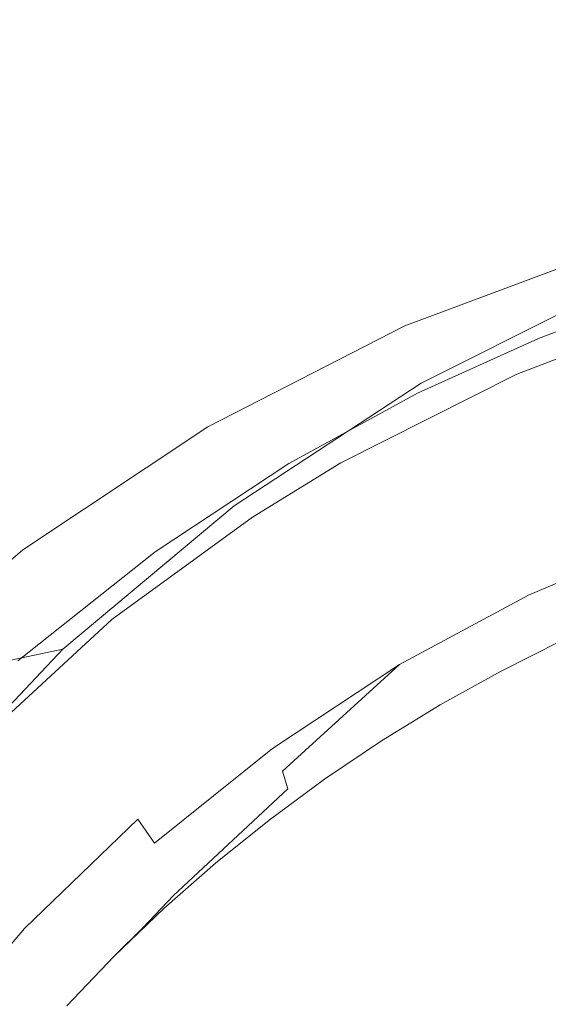
# Model space of a CAD drawing. Extents: x -27 to 27, y -120 to 27.
# Drawn here: x -20 to -18, y 18 to 22 of the extents above; entities that cross this region are included whole.
import ezdxf

# ---------------------------------------------------------------- set-up
doc = ezdxf.new("R2010")
doc.units = 0
doc.header["$LTSCALE"] = 500
doc.header["$MEASUREMENT"] = 0
doc.layers.add('EXC-CHROM', color=7, linetype='Continuous')

msp = doc.modelspace()

# ---------------------------------------------------------------- linework, layer by layer
at = {"layer": 'EXC-CHROM', "lineweight": 0}
for points, invisible_edges in [([(-0.0462, 26.6494, 0.1381), (-26.4907, 16.6569, 0.1096), (-4.7502, 26.5449, 0.1381), (-0.0462, 26.6494, 0.1381)], 15), ([(2.3064, 26.6259, 0.1381), (-26.4907, 16.6569, 0.1096), (-0.0462, 26.6494, 0.1381), (2.3064, 26.6259, 0.1381)], 15), ([(4.6579, 26.552, 0.1381), (-26.4907, 16.6569, 0.1096), (2.3064, 26.6259, 0.1381), (4.6579, 26.552, 0.1381)], 15), ([(7.0073, 26.4277, 0.1381), (-26.4907, 16.6569, 0.1096), (4.6579, 26.552, 0.1381), (7.0073, 26.4277, 0.1381)], 15), ([(-4.7502, 26.5449, 0.1381), (-26.4907, 16.6569, 0.1096), (-7.0994, 26.417, 0.1381), (-4.7502, 26.5449, 0.1381)], 15), ([(9.3535, 26.2531, 0.1381), (-26.4907, 16.6569, 0.1096), (7.0073, 26.4277, 0.1381), (9.3535, 26.2531, 0.1381)], 15), ([(-7.0994, 26.417, 0.1381), (-26.4907, 16.6569, 0.1096), (-11.7869, 26.0103, 0.1381), (-7.0994, 26.417, 0.1381)], 15), ([(14.032, 25.753, 0.1381), (-26.4907, 16.6569, 0.1096), (9.3535, 26.2531, 0.1381), (14.032, 25.753, 0.1381)], 15), ([(-11.7869, 26.0103, 0.1381), (-26.4907, 16.6569, 0.1096), (-14.123, 25.7316, 0.1381), (-11.7869, 26.0103, 0.1381)], 15), ([(16.3621, 25.4278, 0.1381), (-26.4907, 16.6569, 0.1096), (14.032, 25.753, 0.1381), (16.3621, 25.4278, 0.1381)], 15), ([(-14.123, 25.7316, 0.1381), (-26.4907, 16.6569, 0.1096), (-16.4386, 25.3101, 0.1096), (-14.123, 25.7316, 0.1381)], 15), ([(25.9612, 18.7599, 0.1), (-26.4907, 16.6569, 0.1096), (16.3621, 25.4278, 0.1381), (25.9612, 18.7599, 0.1)], 15), ([(-16.4386, 25.3101, 0.1096), (-26.4907, 16.6569, 0.1096), (-18.6041, 25.0164, 0.1245), (-16.4386, 25.3101, 0.1096)], 15), ([(-18.6041, 25.0164, 0.1245), (-26.4907, 16.6569, 0.1096), (-20.2294, 24.527, 0.1096), (-18.6041, 25.0164, 0.1245)], 15), ([(-26.1489, 15.9094, 5.0808), (26.1704, 16.5675, 5.0808), (-16.2169, 24.9366, 5.0808), (-26.1489, 15.9094, 5.0808)], 15), ([(-26.1489, 15.9094, 5.0808), (-16.2169, 24.9366, 5.0808), (-19.1722, 24.4282, 5.0808), (-26.1489, 15.9094, 5.0808)], 15), ([(-26.1489, 15.9094, 5.0808), (-19.1722, 24.4282, 5.0808), (-21.4379, 23.5351, 5.0808), (-26.1489, 15.9094, 5.0808)], 15), ([(-17.3638, 21.2598, 5.1), (-18.2237, 20.9381, 5.1), (-17.3249, 21.1162, 125), (-17.3638, 21.2598, 5.1)], 14), ([(-17.7417, 21.0651, 160.0316), (-17.2303, 21.1785, 160.183), (-17.2533, 21.2453, 160.0237), (-17.7417, 21.0651, 160.0316)], 15), ([(-17.5225, 21.1637, 159.9054), (-17.7417, 21.0651, 160.0316), (-17.2533, 21.2453, 160.0237), (-17.5225, 21.1637, 159.9054)], 15), ([(-17.5225, 21.1637, 159.9054), (-17.8446, 21.0356, 159.9082), (-17.7417, 21.0651, 160.0316), (-17.5225, 21.1637, 159.9054)], 15), ([(-17.5225, 21.1637, 159.9054), (-17.5987, 21.1375, 137.6051), (-17.8446, 21.0356, 159.9082), (-17.5225, 21.1637, 159.9054)], 15), ([(-17.7134, 20.9987, 160.1903), (-17.2303, 21.1785, 160.183), (-17.7417, 21.0651, 160.0316), (-17.7134, 20.9987, 160.1903)], 15), ([(-17.7134, 20.9987, 160.1903), (-17.1917, 21.0636, 160.3084), (-17.2303, 21.1785, 160.183), (-17.7134, 20.9987, 160.1903)], 15), ([(-18.2781, 20.7957, 137.2739), (-17.53, 21.1229, 137.4196), (-18.1966, 20.7052, 137.1118), (-18.2781, 20.7957, 137.2739)], 15), ([(-17.53, 21.1229, 137.4196), (-18.2781, 20.7957, 137.2739), (-17.9356, 21.0003, 137.5479), (-17.53, 21.1229, 137.4196)], 15), ([(-17.3249, 21.1162, 125), (-18.2237, 20.9381, 5.1), (-18.1558, 20.6992, 125), (-17.3249, 21.1162, 125)], 15), ([(-18.1966, 20.7052, 137.1118), (-17.53, 21.1229, 137.4196), (-17.4653, 21.0251, 137.2542), (-18.1966, 20.7052, 137.1118)], 15), ([(-18.1558, 20.6992, 125), (-15.5019, 8.95, 125), (-17.3249, 21.1162, 125), (-18.1558, 20.6992, 125)], 11), ([(-17.53, 21.1229, 137.4196), (-17.9356, 21.0003, 137.5479), (-17.5987, 21.1375, 137.6051), (-17.53, 21.1229, 137.4196)], 15), ([(-17.8446, 21.0356, 159.9082), (-17.5987, 21.1375, 137.6051), (-17.9356, 21.0003, 137.5479), (-17.8446, 21.0356, 159.9082)], 15), ([(-18.2607, 20.8322, 160.0417), (-17.7134, 20.9987, 160.1903), (-17.7417, 21.0651, 160.0316), (-18.2607, 20.8322, 160.0417)], 15), ([(-17.8446, 21.0356, 159.9082), (-18.2607, 20.8322, 160.0417), (-17.7417, 21.0651, 160.0316), (-17.8446, 21.0356, 159.9082)], 15), ([(-17.6665, 20.8858, 160.3145), (-17.1917, 21.0636, 160.3084), (-17.7134, 20.9987, 160.1903), (-17.6665, 20.8858, 160.3145)], 14), ([(-17.6105, 20.749, 160.3865), (-17.1917, 21.0636, 160.3084), (-17.6665, 20.8858, 160.3145), (-17.6105, 20.749, 160.3865)], 15), ([(-18.2607, 20.8322, 160.0417), (-17.8446, 21.0356, 159.9082), (-18.1612, 20.8939, 159.9116), (-18.2607, 20.8322, 160.0417)], 15), ([(-17.7563, 20.737, 137.0875), (-18.1966, 20.7052, 137.1118), (-17.4653, 21.0251, 137.2542), (-17.7563, 20.737, 137.0875)], 15), ([(-17.8446, 21.0356, 159.9082), (-17.9356, 21.0003, 137.5479), (-18.1612, 20.8939, 159.9116), (-17.8446, 21.0356, 159.9082)], 15), ([(-17.7563, 20.737, 137.0875), (-17.4653, 21.0251, 137.2542), (-17.0634, 21.0001, 137.2046), (-17.7563, 20.737, 137.0875)], 15), ([(-17.9356, 21.0003, 137.5479), (-18.2781, 20.7957, 137.2739), (-18.2646, 20.8487, 137.4846), (-17.9356, 21.0003, 137.5479)], 15), ([(-17.9356, 21.0003, 137.5479), (-18.2646, 20.8487, 137.4846), (-18.1612, 20.8939, 159.9116), (-17.9356, 21.0003, 137.5479)], 15), ([(-18.2265, 20.767, 160.1998), (-17.7134, 20.9987, 160.1903), (-18.2607, 20.8322, 160.0417), (-18.2265, 20.767, 160.1998)], 15), ([(-18.2265, 20.767, 160.1998), (-17.6665, 20.8858, 160.3145), (-17.7134, 20.9987, 160.1903), (-18.2265, 20.767, 160.1998)], 15), ([(-17.2634, 20.4045, 136.9502), (-17.7563, 20.737, 137.0875), (-17.0634, 21.0001, 137.2046), (-17.2634, 20.4045, 136.9502)], 13), ([(-18.1558, 20.6992, 125), (-18.2237, 20.9381, 5.1), (-19.0451, 20.5176, 5.1), (-18.1558, 20.6992, 125)], 13), ([(-18.2607, 20.8322, 160.0417), (-18.1612, 20.8939, 159.9116), (-18.4715, 20.7386, 159.9158), (-18.2607, 20.8322, 160.0417)], 15), ([(-18.1612, 20.8939, 159.9116), (-18.2646, 20.8487, 137.4846), (-18.4715, 20.7386, 159.9158), (-18.1612, 20.8939, 159.9116)], 15), ([(-18.1709, 20.6569, 160.3229), (-17.6665, 20.8858, 160.3145), (-18.2265, 20.767, 160.1998), (-18.1709, 20.6569, 160.3229)], 14), ([(-18.1048, 20.524, 160.3935), (-17.6665, 20.8858, 160.3145), (-18.1709, 20.6569, 160.3229), (-18.1048, 20.524, 160.3935)], 15), ([(-17.6105, 20.749, 160.3865), (-17.6665, 20.8858, 160.3145), (-18.1048, 20.524, 160.3935), (-17.6105, 20.749, 160.3865)], 15), ([(-18.8123, 20.5333, 160.0548), (-18.2265, 20.767, 160.1998), (-18.2607, 20.8322, 160.0417), (-18.8123, 20.5333, 160.0548)], 15), ([(-18.4715, 20.7386, 159.9158), (-18.8123, 20.5333, 160.0548), (-18.2607, 20.8322, 160.0417), (-18.4715, 20.7386, 159.9158)], 15), ([(-18.2781, 20.7957, 137.2739), (-18.5852, 20.6831, 137.4155), (-18.2646, 20.8487, 137.4846), (-18.2781, 20.7957, 137.2739)], 15), ([(-18.4715, 20.7386, 159.9158), (-18.2646, 20.8487, 137.4846), (-18.5852, 20.6831, 137.4155), (-18.4715, 20.7386, 159.9158)], 15), ([(-18.6788, 20.5803, 137.178), (-18.2781, 20.7957, 137.2739), (-18.5885, 20.4946, 137.018), (-18.6788, 20.5803, 137.178)], 15), ([(-18.2781, 20.7957, 137.2739), (-18.6788, 20.5803, 137.178), (-18.5852, 20.6831, 137.4155), (-18.2781, 20.7957, 137.2739)], 15), ([(-18.5885, 20.4946, 137.018), (-18.2781, 20.7957, 137.2739), (-18.1966, 20.7052, 137.1118), (-18.5885, 20.4946, 137.018)], 15), ([(-18.7719, 20.47, 160.2121), (-18.2265, 20.767, 160.1998), (-18.8123, 20.5333, 160.0548), (-18.7719, 20.47, 160.2121)], 15), ([(-18.4715, 20.7386, 159.9158), (-18.775, 20.5703, 159.9206), (-18.8123, 20.5333, 160.0548), (-18.4715, 20.7386, 159.9158)], 15), ([(-18.4715, 20.7386, 159.9158), (-18.5852, 20.6831, 137.4155), (-18.775, 20.5703, 159.9206), (-18.4715, 20.7386, 159.9158)], 15), ([(-18.7719, 20.47, 160.2121), (-18.1709, 20.6569, 160.3229), (-18.2265, 20.767, 160.1998), (-18.7719, 20.47, 160.2121)], 15), ([(-18.4904, 20.3666, 136.9226), (-17.7563, 20.737, 137.0875), (-17.8585, 20.1519, 136.836), (-18.4904, 20.3666, 136.9226)], 14), ([(-18.1966, 20.7052, 137.1118), (-17.7563, 20.737, 137.0875), (-18.4904, 20.3666, 136.9226), (-18.1966, 20.7052, 137.1118)], 15), ([(-15.55, 19.3419, 160.7674), (-17.6105, 20.749, 160.3865), (-18.1048, 20.524, 160.3935), (-15.55, 19.3419, 160.7674)], 15), ([(-17.7563, 20.737, 137.0875), (-17.2634, 20.4045, 136.9502), (-17.8585, 20.1519, 136.836), (-17.7563, 20.737, 137.0875)], 15), ([(-19.0451, 20.5176, 5.1), (-18.9353, 20.1879, 125), (-18.1558, 20.6992, 125), (-19.0451, 20.5176, 5.1)], 15), ([(-18.1558, 20.6992, 125), (-18.9353, 20.1879, 125), (-16.2229, 7.5649, 125), (-18.1558, 20.6992, 125)], 14), ([(-18.1966, 20.7052, 137.1118), (-18.4904, 20.3666, 136.9226), (-18.5885, 20.4946, 137.018), (-18.1966, 20.7052, 137.1118)], 15), ([(-15.5019, 8.95, 125), (-18.1558, 20.6992, 125), (-16.2229, 7.5649, 125), (-15.5019, 8.95, 125)], 11), ([(-18.5852, 20.6831, 137.4155), (-18.7381, 20.5974, 137.3712), (-18.8966, 20.5039, 137.3407), (-18.5852, 20.6831, 137.4155)], 15), ([(-18.8966, 20.5039, 137.3407), (-18.775, 20.5703, 159.9206), (-18.5852, 20.6831, 137.4155), (-18.8966, 20.5039, 137.3407)], 15), ([(-18.7067, 20.3638, 160.3341), (-18.1709, 20.6569, 160.3229), (-18.7719, 20.47, 160.2121), (-18.7067, 20.3638, 160.3341)], 14), ([(-18.5852, 20.6831, 137.4155), (-18.6788, 20.5803, 137.178), (-18.7381, 20.5974, 137.3712), (-18.5852, 20.6831, 137.4155)], 15), ([(-18.6299, 20.2361, 160.4033), (-18.1709, 20.6569, 160.3229), (-18.7067, 20.3638, 160.3341), (-18.6299, 20.2361, 160.4033)], 15), ([(-18.1048, 20.524, 160.3935), (-18.1709, 20.6569, 160.3229), (-18.6299, 20.2361, 160.4033), (-18.1048, 20.524, 160.3935)], 15), ([(-18.7381, 20.5974, 137.3712), (-18.6788, 20.5803, 137.178), (-19.1293, 20.3571, 137.2642), (-18.7381, 20.5974, 137.3712)], 15), ([(-19.1293, 20.3571, 137.2642), (-18.8966, 20.5039, 137.3407), (-18.7381, 20.5974, 137.3712), (-19.1293, 20.3571, 137.2642)], 15), ([(-19.1293, 20.3571, 137.2642), (-18.6788, 20.5803, 137.178), (-19.0645, 20.3434, 137.0725), (-19.1293, 20.3571, 137.2642)], 15), ([(-18.775, 20.5703, 159.9206), (-19.0712, 20.3892, 159.9261), (-18.8123, 20.5333, 160.0548), (-18.775, 20.5703, 159.9206)], 15), ([(-18.775, 20.5703, 159.9206), (-18.8966, 20.5039, 137.3407), (-19.0712, 20.3892, 159.9261), (-18.775, 20.5703, 159.9206)], 15), ([(-19.0645, 20.3434, 137.0725), (-18.6788, 20.5803, 137.178), (-18.9657, 20.2628, 136.9148), (-19.0645, 20.3434, 137.0725)], 15), ([(-18.9657, 20.2628, 136.9148), (-18.6788, 20.5803, 137.178), (-18.5885, 20.4946, 137.018), (-18.9657, 20.2628, 136.9148)], 15), ([(-19.3868, 20.1579, 160.0711), (-18.7719, 20.47, 160.2121), (-18.8123, 20.5333, 160.0548), (-19.3868, 20.1579, 160.0711)], 15), ([(-19.0712, 20.3892, 159.9261), (-19.3868, 20.1579, 160.0711), (-18.8123, 20.5333, 160.0548), (-19.0712, 20.3892, 159.9261)], 15), ([(-18.9353, 20.1879, 125), (-19.0451, 20.5176, 5.1), (-19.8154, 20.0044, 5.1), (-18.9353, 20.1879, 125)], 13), ([(-19.0712, 20.3892, 159.9261), (-18.8966, 20.5039, 137.3407), (-19.1293, 20.3571, 137.2642), (-19.0712, 20.3892, 159.9261)], 15), ([(-18.5885, 20.4946, 137.018), (-18.4904, 20.3666, 136.9226), (-18.9657, 20.2628, 136.9148), (-18.5885, 20.4946, 137.018)], 15), ([(-18.6299, 20.2361, 160.4033), (-15.55, 19.3419, 160.7674), (-18.1048, 20.524, 160.3935), (-18.6299, 20.2361, 160.4033)], 15), ([(-19.3397, 20.0974, 160.2276), (-18.7719, 20.47, 160.2121), (-19.3868, 20.1579, 160.0711), (-19.3397, 20.0974, 160.2276)], 15), ([(-19.3397, 20.0974, 160.2276), (-18.7067, 20.3638, 160.3341), (-18.7719, 20.47, 160.2121), (-19.3397, 20.0974, 160.2276)], 15), ([(-17.2634, 20.4045, 136.9502), (-17.8035, 20.0445, 136.8278), (-17.8585, 20.1519, 136.836), (-17.2634, 20.4045, 136.9502)], 15), ([(-17.2188, 20.2924, 136.9419), (-17.8035, 20.0445, 136.8278), (-17.2634, 20.4045, 136.9502), (-17.2188, 20.2924, 136.9419)], 15), ([(-19.3868, 20.1579, 160.0711), (-19.0712, 20.3892, 159.9261), (-19.3595, 20.1956, 159.9323), (-19.3868, 20.1579, 160.0711)], 15), ([(-19.0712, 20.3892, 159.9261), (-19.1293, 20.3571, 137.2642), (-19.3595, 20.1956, 159.9323), (-19.0712, 20.3892, 159.9261)], 15), ([(-19.2647, 19.9965, 160.3484), (-18.7067, 20.3638, 160.3341), (-19.3397, 20.0974, 160.2276), (-19.2647, 19.9965, 160.3484)], 14), ([(-19.1766, 19.8755, 160.4162), (-18.7067, 20.3638, 160.3341), (-19.2647, 19.9965, 160.3484), (-19.1766, 19.8755, 160.4162)], 15), ([(-18.6299, 20.2361, 160.4033), (-18.7067, 20.3638, 160.3341), (-19.1766, 19.8755, 160.4162), (-18.6299, 20.2361, 160.4033)], 15), ([(-18.9657, 20.2628, 136.9148), (-18.4904, 20.3666, 136.9226), (-18.8585, 20.1404, 136.8219), (-18.9657, 20.2628, 136.9148)], 15), ([(-18.8585, 20.1404, 136.8219), (-18.4904, 20.3666, 136.9226), (-18.4254, 19.8487, 136.6992), (-18.8585, 20.1404, 136.8219)], 14), ([(-18.4254, 19.8487, 136.6992), (-18.4904, 20.3666, 136.9226), (-17.8585, 20.1519, 136.836), (-18.4254, 19.8487, 136.6992)], 15), ([(-19.1293, 20.3571, 137.2642), (-19.0645, 20.3434, 137.0725), (-19.5498, 20.062, 137.1328), (-19.1293, 20.3571, 137.2642)], 15), ([(-19.1293, 20.3571, 137.2642), (-19.5498, 20.062, 137.1328), (-19.3595, 20.1956, 159.9323), (-19.1293, 20.3571, 137.2642)], 15), ([(-19.5498, 20.062, 137.1328), (-19.0645, 20.3434, 137.0725), (-19.4791, 20.0524, 136.943), (-19.5498, 20.062, 137.1328)], 15), ([(-19.4791, 20.0524, 136.943), (-19.0645, 20.3434, 137.0725), (-19.3714, 19.978, 136.788), (-19.4791, 20.0524, 136.943)], 15), ([(-19.3714, 19.978, 136.788), (-19.0645, 20.3434, 137.0725), (-18.9657, 20.2628, 136.9148), (-19.3714, 19.978, 136.788)], 15), ([(-17.2188, 20.2924, 136.9419), (-17.7511, 19.9285, 136.8506), (-17.8035, 20.0445, 136.8278), (-17.2188, 20.2924, 136.9419)], 15), ([(-17.1765, 20.1724, 136.9649), (-17.7511, 19.9285, 136.8506), (-17.2188, 20.2924, 136.9419), (-17.1765, 20.1724, 136.9649)], 15), ([(-18.8585, 20.1404, 136.8219), (-19.3714, 19.978, 136.788), (-18.9657, 20.2628, 136.9148), (-18.8585, 20.1404, 136.8219)], 15), ([(-15.55, 19.3419, 160.7674), (-18.6299, 20.2361, 160.4033), (-19.1766, 19.8755, 160.4162), (-15.55, 19.3419, 160.7674)], 15), ([(-19.9762, 19.692, 160.0911), (-19.3397, 20.0974, 160.2276), (-19.3868, 20.1579, 160.0711), (-19.9762, 19.692, 160.0911)], 15), ([(-19.6393, 19.9898, 159.939), (-19.9762, 19.692, 160.0911), (-19.3868, 20.1579, 160.0711), (-19.6393, 19.9898, 159.939)], 15), ([(-18.9353, 20.1879, 125), (-19.8154, 20.0044, 5.1), (-19.6492, 19.5897, 125), (-18.9353, 20.1879, 125)], 15), ([(-18.9353, 20.1879, 125), (-19.6492, 19.5897, 125), (-16.2229, 7.5649, 125), (-18.9353, 20.1879, 125)], 14), ([(-19.3868, 20.1579, 160.0711), (-19.3595, 20.1956, 159.9323), (-19.6393, 19.9898, 159.939), (-19.3868, 20.1579, 160.0711)], 15), ([(-19.3595, 20.1956, 159.9323), (-19.5498, 20.062, 137.1328), (-19.6393, 19.9898, 159.939), (-19.3595, 20.1956, 159.9323)], 15), ([(-17.1765, 20.1724, 136.9649), (-17.7074, 19.8153, 136.9072), (-17.7511, 19.9285, 136.8506), (-17.1765, 20.1724, 136.9649)], 15), ([(-17.1416, 20.0563, 137.0219), (-17.7074, 19.8153, 136.9072), (-17.1765, 20.1724, 136.9649), (-17.1416, 20.0563, 137.0219)], 14), ([(-19.4449, 19.7146, 136.6323), (-18.8585, 20.1404, 136.8219), (-18.9827, 19.4819, 136.534), (-19.4449, 19.7146, 136.6323)], 14), ([(-19.3714, 19.978, 136.788), (-18.8585, 20.1404, 136.8219), (-19.4449, 19.7146, 136.6323), (-19.3714, 19.978, 136.788)], 15), ([(-18.4254, 19.8487, 136.6992), (-18.9827, 19.4819, 136.534), (-18.8585, 20.1404, 136.8219), (-18.4254, 19.8487, 136.6992)], 15), ([(-17.8585, 20.1519, 136.836), (-18.3605, 19.747, 136.6911), (-18.4254, 19.8487, 136.6992), (-17.8585, 20.1519, 136.836)], 15), ([(-17.8035, 20.0445, 136.8278), (-18.3605, 19.747, 136.6911), (-17.8585, 20.1519, 136.836), (-17.8035, 20.0445, 136.8278)], 15), ([(-19.9223, 19.6355, 160.2469), (-19.3397, 20.0974, 160.2276), (-19.9762, 19.692, 160.0911), (-19.9223, 19.6355, 160.2469)], 15), ([(-19.9223, 19.6355, 160.2469), (-19.2647, 19.9965, 160.3484), (-19.3397, 20.0974, 160.2276), (-19.9223, 19.6355, 160.2469)], 15), ([(-19.5498, 20.062, 137.1328), (-19.4791, 20.0524, 136.943), (-19.9479, 19.7425, 136.9905), (-19.5498, 20.062, 137.1328)], 15), ([(-19.6393, 19.9898, 159.939), (-19.5498, 20.062, 137.1328), (-19.9479, 19.7425, 136.9905), (-19.6393, 19.9898, 159.939)], 15), ([(-19.9479, 19.7425, 136.9905), (-19.4791, 20.0524, 136.943), (-19.8717, 19.7372, 136.8027), (-19.9479, 19.7425, 136.9905)], 15), ([(-19.8717, 19.7372, 136.8027), (-19.4791, 20.0524, 136.943), (-19.7558, 19.6696, 136.6507), (-19.8717, 19.7372, 136.8027)], 15), ([(-19.7558, 19.6696, 136.6507), (-19.4791, 20.0524, 136.943), (-19.3714, 19.978, 136.788), (-19.7558, 19.6696, 136.6507)], 15), ([(-17.8035, 20.0445, 136.8278), (-18.2984, 19.6359, 136.7138), (-18.3605, 19.747, 136.6911), (-17.8035, 20.0445, 136.8278)], 15), ([(-17.7511, 19.9285, 136.8506), (-18.2984, 19.6359, 136.7138), (-17.8035, 20.0445, 136.8278), (-17.7511, 19.9285, 136.8506)], 15), ([(-17.1416, 20.0563, 137.0219), (-17.6777, 19.717, 136.9933), (-17.7074, 19.8153, 136.9072), (-17.1416, 20.0563, 137.0219)], 15), ([(-17.1181, 19.9569, 137.1085), (-17.6777, 19.717, 136.9933), (-17.1416, 20.0563, 137.0219), (-17.1181, 19.9569, 137.1085)], 15), ([(-20.5203, 19.4061, 5.1), (-19.6492, 19.5897, 125), (-19.8154, 20.0044, 5.1), (-20.5203, 19.4061, 5.1)], 10), ([(-19.837, 19.5416, 160.3665), (-19.2647, 19.9965, 160.3484), (-19.9223, 19.6355, 160.2469), (-19.837, 19.5416, 160.3665)], 14), ([(-19.7373, 19.4291, 160.4329), (-19.2647, 19.9965, 160.3484), (-19.837, 19.5416, 160.3665), (-19.7373, 19.4291, 160.4329)], 15), ([(-19.1766, 19.8755, 160.4162), (-19.2647, 19.9965, 160.3484), (-19.7373, 19.4291, 160.4329), (-19.1766, 19.8755, 160.4162)], 15), ([(-19.9762, 19.692, 160.0911), (-19.6393, 19.9898, 159.939), (-19.91, 19.7723, 159.9464), (-19.9762, 19.692, 160.0911)], 15), ([(-19.6393, 19.9898, 159.939), (-19.9479, 19.7425, 136.9905), (-19.91, 19.7723, 159.9464), (-19.6393, 19.9898, 159.939)], 15), ([(-19.4449, 19.7146, 136.6323), (-19.7558, 19.6696, 136.6507), (-19.3714, 19.978, 136.788), (-19.4449, 19.7146, 136.6323)], 15), ([(-17.1181, 19.9569, 137.1085), (-17.6643, 19.643, 137.0985), (-17.6777, 19.717, 136.9933), (-17.1181, 19.9569, 137.1085)], 15), ([(-17.108, 19.8834, 137.2143), (-17.6643, 19.643, 137.0985), (-17.1181, 19.9569, 137.1085), (-17.108, 19.8834, 137.2143)], 15), ([(-17.7511, 19.9285, 136.8506), (-18.2462, 19.5261, 136.7699), (-18.2984, 19.6359, 136.7138), (-17.7511, 19.9285, 136.8506)], 15), ([(-17.7074, 19.8153, 136.9072), (-18.2462, 19.5261, 136.7699), (-17.7511, 19.9285, 136.8506), (-17.7074, 19.8153, 136.9072)], 14), ([(-15.55, 19.3419, 160.7674), (-19.1766, 19.8755, 160.4162), (-19.7373, 19.4291, 160.4329), (-15.55, 19.3419, 160.7674)], 15), ([(-17.108, 19.8834, 137.2143), (-17.6661, 19.5969, 137.2102), (-17.6643, 19.643, 137.0985), (-17.108, 19.8834, 137.2143)], 15), ([(-17.1102, 19.8391, 137.3268), (-17.6661, 19.5969, 137.2102), (-17.108, 19.8834, 137.2143), (-17.1102, 19.8391, 137.3268)], 15), ([(-18.4254, 19.8487, 136.6992), (-18.9083, 19.3869, 136.5259), (-18.9827, 19.4819, 136.534), (-18.4254, 19.8487, 136.6992)], 15), ([(-18.3605, 19.747, 136.6911), (-18.9083, 19.3869, 136.5259), (-18.4254, 19.8487, 136.6992), (-18.3605, 19.747, 136.6911)], 15), ([(-17.1102, 19.8391, 137.3268), (-17.3696, 19.7198, 137.3862), (-17.6661, 19.5969, 137.2102), (-17.1102, 19.8391, 137.3268)], 15), ([(-17.7074, 19.8153, 136.9072), (-18.2101, 19.4294, 136.8553), (-18.2462, 19.5261, 136.7699), (-17.7074, 19.8153, 136.9072)], 15), ([(-17.6777, 19.717, 136.9933), (-18.2101, 19.4294, 136.8553), (-17.7074, 19.8153, 136.9072), (-17.6777, 19.717, 136.9933)], 15), ([(-18.3605, 19.747, 136.6911), (-18.8365, 19.2818, 136.5484), (-18.9083, 19.3869, 136.5259), (-18.3605, 19.747, 136.6911)], 15), ([(-18.2984, 19.6359, 136.7138), (-18.8365, 19.2818, 136.5484), (-18.3605, 19.747, 136.6911), (-18.2984, 19.6359, 136.7138)], 15), ([(-19.5004, 19.0679, 136.3479), (-20.2165, 19.0008, 136.3145), (-19.4449, 19.7146, 136.6323), (-19.5004, 19.0679, 136.3479)], 13), ([(-20.2165, 19.0008, 136.3145), (-20.1636, 19.2937, 136.4833), (-19.4449, 19.7146, 136.6323), (-20.2165, 19.0008, 136.3145)], 15), ([(-20.1636, 19.2937, 136.4833), (-19.8717, 19.7372, 136.8027), (-19.7558, 19.6696, 136.6507), (-20.1636, 19.2937, 136.4833)], 15), ([(-19.4449, 19.7146, 136.6323), (-20.1636, 19.2937, 136.4833), (-19.7558, 19.6696, 136.6507), (-19.4449, 19.7146, 136.6323)], 15), ([(-19.4449, 19.7146, 136.6323), (-18.9827, 19.4819, 136.534), (-19.5004, 19.0679, 136.3479), (-19.4449, 19.7146, 136.6323)], 15), ([(-17.6777, 19.717, 136.9933), (-18.193, 19.3551, 136.9598), (-18.2101, 19.4294, 136.8553), (-17.6777, 19.717, 136.9933)], 15), ([(-17.6643, 19.643, 137.0985), (-18.193, 19.3551, 136.9598), (-17.6777, 19.717, 136.9933), (-17.6643, 19.643, 137.0985)], 15), ([(-17.3696, 19.7198, 137.3862), (-17.6402, 19.5957, 137.3268), (-17.6661, 19.5969, 137.2102), (-17.3696, 19.7198, 137.3862)], 15), ([(-17.6402, 19.5957, 137.3268), (-17.3696, 19.7198, 137.3862), (-17.5689, 19.6261, 157.6652), (-17.6402, 19.5957, 137.3268)], 15), ([(-18.2984, 19.6359, 136.7138), (-18.7756, 19.1763, 136.6041), (-18.8365, 19.2818, 136.5484), (-18.2984, 19.6359, 136.7138)], 15), ([(-18.2462, 19.5261, 136.7699), (-18.7756, 19.1763, 136.6041), (-18.2984, 19.6359, 136.7138), (-18.2462, 19.5261, 136.7699)], 14), ([(-17.6643, 19.643, 137.0985), (-18.1938, 19.307, 137.0707), (-18.193, 19.3551, 136.9598), (-17.6643, 19.643, 137.0985)], 15), ([(-17.6661, 19.5969, 137.2102), (-18.1938, 19.307, 137.0707), (-17.6643, 19.643, 137.0985), (-17.6661, 19.5969, 137.2102)], 15), ([(-17.8253, 19.4975, 157.6662), (-17.6402, 19.5957, 137.3268), (-17.5689, 19.6261, 157.6652), (-17.8253, 19.4975, 157.6662)], 11), ([(-19.6492, 19.5897, 125), (-20.5203, 19.4061, 5.1), (-20.288, 18.9131, 125), (-19.6492, 19.5897, 125)], 15), ([(-16.8205, 6.1222, 125), (-19.6492, 19.5897, 125), (-20.288, 18.9131, 125), (-16.8205, 6.1222, 125)], 13), ([(-16.8205, 6.1222, 125), (-16.2229, 7.5649, 125), (-19.6492, 19.5897, 125), (-16.8205, 6.1222, 125)], 14), ([(-18.1938, 19.307, 137.0707), (-17.6661, 19.5969, 137.2102), (-17.9039, 19.46, 137.2618), (-18.1938, 19.307, 137.0707)], 15), ([(-17.6402, 19.5957, 137.3268), (-17.9039, 19.46, 137.2618), (-17.6661, 19.5969, 137.2102), (-17.6402, 19.5957, 137.3268)], 15), ([(-17.8253, 19.4975, 157.6662), (-17.9039, 19.46, 137.2618), (-17.6402, 19.5957, 137.3268), (-17.8253, 19.4975, 157.6662)], 15), ([(-20.3119, 18.8706, 160.4545), (-19.7373, 19.4291, 160.4329), (-19.837, 19.5416, 160.3665), (-20.3119, 18.8706, 160.4545)], 15), ([(-18.2462, 19.5261, 136.7699), (-18.7328, 19.0818, 136.6888), (-18.7756, 19.1763, 136.6041), (-18.2462, 19.5261, 136.7699)], 14), ([(-18.2101, 19.4294, 136.8553), (-18.7328, 19.0818, 136.6888), (-18.2462, 19.5261, 136.7699), (-18.2101, 19.4294, 136.8553)], 15), ([(-18.9827, 19.4819, 136.534), (-19.4173, 18.9806, 136.3399), (-19.5004, 19.0679, 136.3479), (-18.9827, 19.4819, 136.534)], 15), ([(-18.9083, 19.3869, 136.5259), (-19.4173, 18.9806, 136.3399), (-18.9827, 19.4819, 136.534), (-18.9083, 19.3869, 136.5259)], 15), ([(-18.1938, 19.307, 137.0707), (-17.9039, 19.46, 137.2618), (-18.1602, 19.3132, 137.1915), (-18.1938, 19.307, 137.0707)], 15), ([(-18.1602, 19.3132, 137.1915), (-17.9039, 19.46, 137.2618), (-18.0761, 19.3582, 157.6679), (-18.1602, 19.3132, 137.1915)], 15), ([(-18.0761, 19.3582, 157.6679), (-17.9039, 19.46, 137.2618), (-17.8253, 19.4975, 157.6662), (-18.0761, 19.3582, 157.6679)], 11), ([(-19.7373, 19.4291, 160.4329), (-20.3119, 18.8706, 160.4545), (-15.55, 19.3419, 160.7674), (-19.7373, 19.4291, 160.4329)], 15), ([(-18.2101, 19.4294, 136.8553), (-18.7114, 19.0074, 136.7924), (-18.7328, 19.0818, 136.6888), (-18.2101, 19.4294, 136.8553)], 13), ([(-18.193, 19.3551, 136.9598), (-18.7114, 19.0074, 136.7924), (-18.2101, 19.4294, 136.8553), (-18.193, 19.3551, 136.9598)], 15), ([(-18.9083, 19.3869, 136.5259), (-19.3364, 18.8822, 136.3622), (-19.4173, 18.9806, 136.3399), (-18.9083, 19.3869, 136.5259)], 15), ([(-18.8365, 19.2818, 136.5484), (-19.3364, 18.8822, 136.3622), (-18.9083, 19.3869, 136.5259), (-18.8365, 19.2818, 136.5484)], 15), ([(-20.3119, 18.8706, 160.4545), (-20.6042, 18.5361, 160.4677), (-15.55, 19.3419, 160.7674), (-20.3119, 18.8706, 160.4545)], 15), ([(-19.9922, 15.86, 160.8329), (-15.55, 19.3419, 160.7674), (-20.6042, 18.5361, 160.4677), (-19.9922, 15.86, 160.8329)], 15), ([(-19.9922, 15.86, 160.8329), (-14.4435, 17.5651, 161.008), (-15.55, 19.3419, 160.7674), (-19.9922, 15.86, 160.8329)], 15), ([(-18.193, 19.3551, 136.9598), (-18.7105, 18.9573, 136.9024), (-18.7114, 19.0074, 136.7924), (-18.193, 19.3551, 136.9598)], 15), ([(-18.1938, 19.307, 137.0707), (-18.7105, 18.9573, 136.9024), (-18.193, 19.3551, 136.9598), (-18.1938, 19.307, 137.0707)], 15), ([(-18.3207, 19.2083, 157.6703), (-18.1602, 19.3132, 137.1915), (-18.0761, 19.3582, 157.6679), (-18.3207, 19.2083, 157.6703)], 11), ([(-18.7105, 18.9573, 136.9024), (-18.1938, 19.307, 137.0707), (-18.4085, 19.1557, 137.116), (-18.7105, 18.9573, 136.9024)], 15), ([(-18.1602, 19.3132, 137.1915), (-18.4085, 19.1557, 137.116), (-18.1938, 19.307, 137.0707), (-18.1602, 19.3132, 137.1915)], 15), ([(-18.1602, 19.3132, 137.1915), (-18.3207, 19.2083, 157.6703), (-18.4085, 19.1557, 137.116), (-18.1602, 19.3132, 137.1915)], 15), ([(-18.8365, 19.2818, 136.5484), (-19.2671, 18.7818, 136.4174), (-19.3364, 18.8822, 136.3622), (-18.8365, 19.2818, 136.5484)], 13), ([(-18.7756, 19.1763, 136.6041), (-19.2671, 18.7818, 136.4174), (-18.8365, 19.2818, 136.5484), (-18.7756, 19.1763, 136.6041)], 14), ([(-18.7756, 19.1763, 136.6041), (-19.2174, 18.69, 136.5014), (-19.2671, 18.7818, 136.4174), (-18.7756, 19.1763, 136.6041)], 15), ([(-18.7328, 19.0818, 136.6888), (-19.2174, 18.69, 136.5014), (-18.7756, 19.1763, 136.6041), (-18.7328, 19.0818, 136.6888)], 15), ([(-18.5586, 19.0481, 157.6733), (-18.4085, 19.1557, 137.116), (-18.3207, 19.2083, 157.6703), (-18.5586, 19.0481, 157.6733)], 11), ([(-18.7105, 18.9573, 136.9024), (-18.4085, 19.1557, 137.116), (-18.6485, 18.9879, 137.0357), (-18.7105, 18.9573, 136.9024)], 15), ([(-18.6485, 18.9879, 137.0357), (-18.4085, 19.1557, 137.116), (-18.5586, 19.0481, 157.6733), (-18.6485, 18.9879, 137.0357)], 15), ([(-19.5004, 19.0679, 136.3479), (-19.9894, 18.5958, 136.1361), (-20.2165, 19.0008, 136.3145), (-19.5004, 19.0679, 136.3479)], 15), ([(-19.5004, 19.0679, 136.3479), (-19.8981, 18.517, 136.1281), (-19.9894, 18.5958, 136.1361), (-19.5004, 19.0679, 136.3479)], 15), ([(-19.4173, 18.9806, 136.3399), (-19.8981, 18.517, 136.1281), (-19.5004, 19.0679, 136.3479), (-19.4173, 18.9806, 136.3399)], 15), ([(-18.7328, 19.0818, 136.6888), (-19.1914, 18.6159, 136.6041), (-19.2174, 18.69, 136.5014), (-18.7328, 19.0818, 136.6888)], 15), ([(-18.7114, 19.0074, 136.7924), (-19.1914, 18.6159, 136.6041), (-18.7328, 19.0818, 136.6888), (-18.7114, 19.0074, 136.7924)], 15), ([(-18.7895, 18.8779, 157.677), (-18.6485, 18.9879, 137.0357), (-18.5586, 19.0481, 157.6733), (-18.7895, 18.8779, 157.677)], 11), ([(-18.7114, 19.0074, 136.7924), (-19.1883, 18.5638, 136.7132), (-19.1914, 18.6159, 136.6041), (-18.7114, 19.0074, 136.7924)], 14), ([(-18.7105, 18.9573, 136.9024), (-19.1883, 18.5638, 136.7132), (-18.7114, 19.0074, 136.7924), (-18.7105, 18.9573, 136.9024)], 15), ([(-19.4173, 18.9806, 136.3399), (-19.8086, 18.4264, 136.1503), (-19.8981, 18.517, 136.1281), (-19.4173, 18.9806, 136.3399)], 15), ([(-19.3364, 18.8822, 136.3622), (-19.8086, 18.4264, 136.1503), (-19.4173, 18.9806, 136.3399), (-19.3364, 18.8822, 136.3622)], 14), ([(-18.6485, 18.9879, 137.0357), (-19.1025, 18.6235, 136.8612), (-18.7105, 18.9573, 136.9024), (-18.6485, 18.9879, 137.0357)], 15), ([(-18.7895, 18.8779, 157.677), (-19.1025, 18.6235, 136.8612), (-18.6485, 18.9879, 137.0357), (-18.7895, 18.8779, 157.677)], 15), ([(-19.1883, 18.5638, 136.7132), (-18.7105, 18.9573, 136.9024), (-19.1025, 18.6235, 136.8612), (-19.1883, 18.5638, 136.7132)], 15), ([(-20.8441, 18.1669, 125), (-16.8205, 6.1222, 125), (-20.288, 18.9131, 125), (-20.8441, 18.1669, 125)], 11), ([(-19.3364, 18.8822, 136.3622), (-19.7309, 18.332, 136.205), (-19.8086, 18.4264, 136.1503), (-19.3364, 18.8822, 136.3622)], 15), ([(-19.2671, 18.7818, 136.4174), (-19.7309, 18.332, 136.205), (-19.3364, 18.8822, 136.3622), (-19.2671, 18.7818, 136.4174)], 15), ([(-19.0129, 18.698, 157.6812), (-19.1025, 18.6235, 136.8612), (-18.7895, 18.8779, 157.677), (-19.0129, 18.698, 157.6812)], 11), ([(26.565, -16.7408, 0.1096), (-26.4907, 16.6569, 0.1096), (25.9612, 18.7599, 0.1), (26.565, -16.7408, 0.1096)], 15), ([(-19.2671, 18.7818, 136.4174), (-19.6742, 18.2437, 136.2883), (-19.7309, 18.332, 136.205), (-19.2671, 18.7818, 136.4174)], 15), ([(-19.2174, 18.69, 136.5014), (-19.6742, 18.2437, 136.2883), (-19.2671, 18.7818, 136.4174), (-19.2174, 18.69, 136.5014)], 15), ([(-19.2174, 18.69, 136.5014), (-19.6431, 18.1703, 136.3901), (-19.6742, 18.2437, 136.2883), (-19.2174, 18.69, 136.5014)], 15), ([(-19.1914, 18.6159, 136.6041), (-19.6431, 18.1703, 136.3901), (-19.2174, 18.69, 136.5014), (-19.1914, 18.6159, 136.6041)], 15), ([(-19.2281, 18.5087, 157.6861), (-19.1025, 18.6235, 136.8612), (-19.0129, 18.698, 157.6812), (-19.2281, 18.5087, 157.6861)], 11), ([(-19.1914, 18.6159, 136.6041), (-19.6369, 18.1166, 136.4983), (-19.6431, 18.1703, 136.3901), (-19.1914, 18.6159, 136.6041)], 15), ([(-19.1883, 18.5638, 136.7132), (-19.6369, 18.1166, 136.4983), (-19.1914, 18.6159, 136.6041), (-19.1883, 18.5638, 136.7132)], 15), ([(-19.3159, 18.4279, 136.7675), (-19.1883, 18.5638, 136.7132), (-19.1025, 18.6235, 136.8612), (-19.3159, 18.4279, 136.7675)], 15), ([(-19.3159, 18.4279, 136.7675), (-19.1025, 18.6235, 136.8612), (-19.2281, 18.5087, 157.6861), (-19.3159, 18.4279, 136.7675)], 15), ([(-19.6369, 18.1166, 136.4983), (-19.1883, 18.5638, 136.7132), (-19.3159, 18.4279, 136.7675), (-19.6369, 18.1166, 136.4983)], 13), ([(-19.8086, 18.4264, 136.1503), (-20.233, 17.9314, 135.9207), (-19.8981, 18.517, 136.1281), (-19.8086, 18.4264, 136.1503)], 14), ([(-19.4349, 18.3102, 157.6915), (-19.3159, 18.4279, 136.7675), (-19.2281, 18.5087, 157.6861), (-19.4349, 18.3102, 157.6915)], 11), ([(-19.8086, 18.4264, 136.1503), (-20.1475, 17.8437, 135.975), (-20.233, 17.9314, 135.9207), (-19.8086, 18.4264, 136.1503)], 15), ([(-19.7309, 18.332, 136.205), (-20.1475, 17.8437, 135.975), (-19.8086, 18.4264, 136.1503), (-19.7309, 18.332, 136.205)], 15), ([(-19.3159, 18.4279, 136.7675), (-19.7136, 18.0124, 136.5684), (-19.6369, 18.1166, 136.4983), (-19.3159, 18.4279, 136.7675)], 15), ([(-19.7136, 18.0124, 136.5684), (-19.3159, 18.4279, 136.7675), (-19.6327, 18.1027, 157.6976), (-19.7136, 18.0124, 136.5684)], 15), ([(-19.6327, 18.1027, 157.6976), (-19.3159, 18.4279, 136.7675), (-19.4349, 18.3102, 157.6915), (-19.6327, 18.1027, 157.6976)], 9), ([(-19.7309, 18.332, 136.205), (-20.0839, 17.7597, 136.0576), (-20.1475, 17.8437, 135.975), (-19.7309, 18.332, 136.205)], 15), ([(-19.6742, 18.2437, 136.2883), (-20.0839, 17.7597, 136.0576), (-19.7309, 18.332, 136.205), (-19.6742, 18.2437, 136.2883)], 15), ([(-19.6742, 18.2437, 136.2883), (-20.0474, 17.6877, 136.1586), (-20.0839, 17.7597, 136.0576), (-19.6742, 18.2437, 136.2883)], 15), ([(-19.6431, 18.1703, 136.3901), (-20.0474, 17.6877, 136.1586), (-19.6742, 18.2437, 136.2883), (-19.6431, 18.1703, 136.3901)], 15), ([(-16.8205, 6.1222, 125), (-20.8441, 18.1669, 125), (-22.1621, 13.7669, 125), (-16.8205, 6.1222, 125)], 15), ([(-19.6431, 18.1703, 136.3901), (-20.0376, 17.6327, 136.2658), (-20.0474, 17.6877, 136.1586), (-19.6431, 18.1703, 136.3901)], 15), ([(-19.6369, 18.1166, 136.4983), (-20.0376, 17.6327, 136.2658), (-19.6431, 18.1703, 136.3901), (-19.6369, 18.1166, 136.4983)], 15), ([(-19.7136, 18.0124, 136.5684), (-20.0376, 17.6327, 136.2658), (-19.6369, 18.1166, 136.4983), (-19.7136, 18.0124, 136.5684)], 15)]:
    msp.add_3dface(points, dxfattribs=dict(at, invisible_edges=invisible_edges))

doc.saveas('drawing.dxf')
